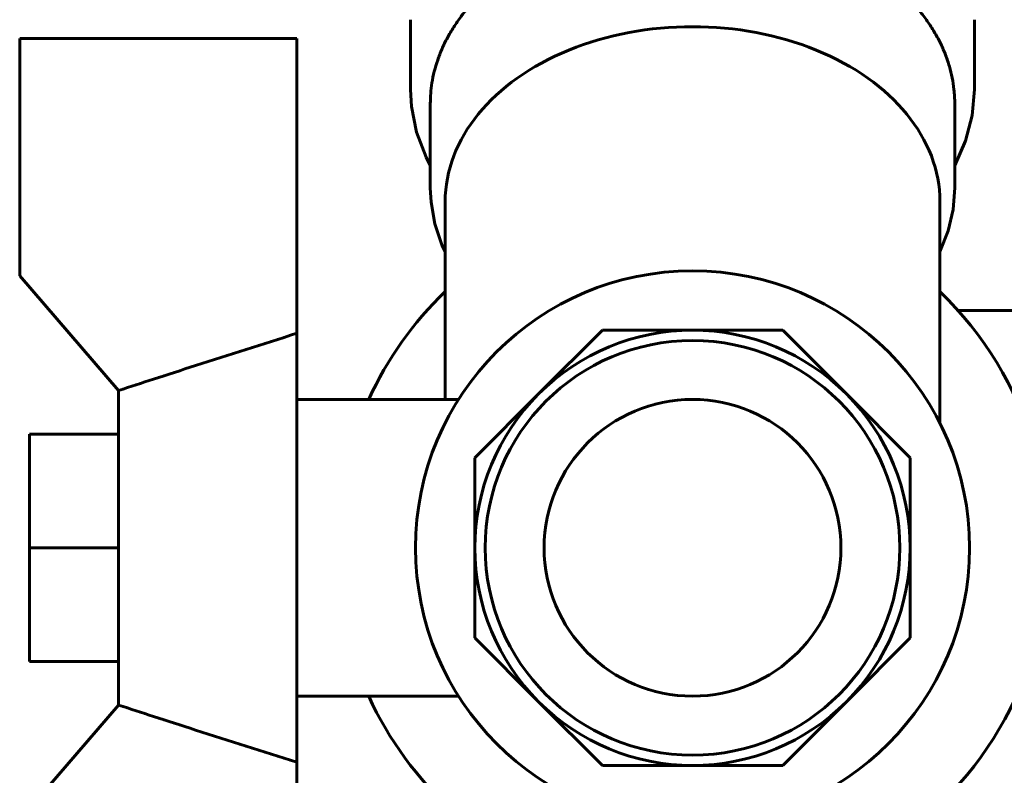
# Model space of a CAD drawing. Units: millimetres. Extents: x 2304 to 30719, y -11334 to 10653.
# Drawn here: x 4058 to 4107, y -10102 to -10064 of the extents above; entities that cross this region are included whole.
import ezdxf

# ---------------------------------------------------------------- set-up
doc = ezdxf.new("R2010")
doc.units = ezdxf.units.MM
doc.linetypes.add('K5LT_BASIC', pattern=[0])
doc.layers.add('Все виды', color=7, linetype='Continuous')

msp = doc.modelspace()

# ---------------------------------------------------------------- linework, layer by layer
at = {"layer": 'Все виды', "linetype": 'K5LT_BASIC', "lineweight": 60}
for p, q in [((4077.373, -10067.239), (4077.373, -10063.703)), ((4105.873, -10067.239), (4105.873, -10063.703)), ((4057.623, -10076.65), (4057.623, -10064.65)), ((4071.623, -10064.65), (4057.623, -10064.65)), ((4071.623, -10079.557), (4071.623, -10064.65)), ((4077.373, -10067.239), (4077.421, -10068.093)), ((4105.76, -10068.548), (4105.873, -10067.239)), ((4077.421, -10068.093), (4077.68, -10069.39)), ((4078.373, -10072.211), (4078.373, -10067.946)), ((4104.873, -10072.211), (4104.873, -10067.946)), ((4105.424, -10069.834), (4105.76, -10068.548)), ((4077.68, -10069.39), (4078.157, -10070.646)), ((4104.873, -10071.071), (4105.424, -10069.834)), ((4078.157, -10070.646), (4078.373, -10071.071)), ((4078.373, -10072.211), (4078.41, -10072.931)), ((4104.789, -10073.306), (4104.873, -10072.211)), ((4078.41, -10072.931), (4078.604, -10074.018)), ((4079.123, -10082.9), (4079.123, -10072.896)), ((4104.123, -10084.095), (4104.123, -10072.896)), ((4104.537, -10074.385), (4104.789, -10073.306)), ((4078.604, -10074.018), (4078.963, -10075.077)), ((4104.123, -10075.431), (4104.537, -10074.385)), ((4078.963, -10075.077), (4079.123, -10075.431)), ((4057.623, -10076.65), (4062.623, -10082.447)), ((4105.04, -10078.4), (4109.123, -10078.4)), ((4071.623, -10079.557), (4071.623, -10101.242)), ((4087.067, -10079.4), (4083.845, -10082.622)), ((4091.623, -10079.4), (4087.067, -10079.4)), ((4096.179, -10079.4), (4091.623, -10079.4)), ((4099.401, -10082.622), (4096.179, -10079.4)), ((4062.623, -10098.353), (4062.623, -10082.447)), ((4083.845, -10082.622), (4080.623, -10085.843)), ((4102.623, -10085.843), (4099.401, -10082.622)), ((4079.802, -10082.9), (4071.623, -10082.9)), ((4058.123, -10084.65), (4058.123, -10090.4)), ((4062.623, -10084.65), (4058.123, -10084.65)), ((4080.623, -10085.843), (4080.623, -10090.4)), ((4102.623, -10090.4), (4102.623, -10085.843)), ((4058.123, -10090.4), (4058.123, -10096.15)), ((4062.623, -10090.4), (4058.123, -10090.4)), ((4080.623, -10090.4), (4080.623, -10094.956)), ((4102.623, -10094.956), (4102.623, -10090.4)), ((4080.623, -10094.956), (4083.845, -10098.178)), ((4099.401, -10098.178), (4102.623, -10094.956)), ((4062.623, -10096.15), (4058.123, -10096.15)), ((4079.802, -10097.9), (4071.623, -10097.9)), ((4062.623, -10098.353), (4057.623, -10104.15)), ((4083.845, -10098.178), (4087.067, -10101.4)), ((4096.179, -10101.4), (4099.401, -10098.178)), ((4071.623, -10116.15), (4071.623, -10101.242)), ((4087.067, -10101.4), (4091.623, -10101.4)), ((4091.623, -10101.4), (4096.179, -10101.4))]:
    msp.add_line(p, q, dxfattribs=at)
for radius in [14, 10.477, 7.5]:
    msp.add_circle((4091.623, -10090.4), radius, dxfattribs=at)
for radius, start, end in [(18, 133.983, 155.3757), (18, 289.4712, 46.017), (11, 90, 135), (11, 45, 90), (11, 135, 180), (11, 0, 45), (11, 180, 225), (11, 315, 0), (18, 204.6243, 250.5288), (11, 225, 270), (11, 270, 315)]:
    msp.add_arc((4091.623, -10090.4), radius, start, end, dxfattribs=at)
at = {"layer": 'Все виды', "linetype": 'K5LT_BASIC', "lineweight": 60, "extrusion": (0, 0, -1)}
msp.add_ellipse((4091.623, -10072.896), major_axis=(-12.5, 0), ratio=0.707107, start_param=0, end_param=3.141593, dxfattribs=at)
at = {"layer": 'Все виды', "linetype": 'K5LT_BASIC', "lineweight": 60}
for points, knots in [([(4104.873, -10067.946), (4104.873, -10067.707), (4104.85, -10067.272), (4104.753, -10066.644), (4104.612, -10066.063), (4104.419, -10065.49), (4104.176, -10064.927), (4103.883, -10064.375), (4103.541, -10063.838), (4103.153, -10063.317), (4102.719, -10062.814), (4102.241, -10062.332), (4101.722, -10061.871), (4101.162, -10061.435), (4100.565, -10061.024), (4099.933, -10060.64), (4099.268, -10060.286), (4098.572, -10059.962), (4097.849, -10059.669), (4097.102, -10059.409), (4096.333, -10059.182), (4095.545, -10058.99), (4094.742, -10058.834), (4093.927, -10058.713), (4093.102, -10058.629), (4092.272, -10058.582), (4091.439, -10058.572), (4090.607, -10058.598), (4089.778, -10058.662), (4088.957, -10058.762), (4088.147, -10058.899), (4087.35, -10059.071), (4086.571, -10059.278), (4085.811, -10059.52), (4085.074, -10059.794), (4084.363, -10060.101), (4083.68, -10060.439), (4083.029, -10060.807), (4082.412, -10061.202), (4081.832, -10061.625), (4081.289, -10062.072), (4080.788, -10062.542), (4080.33, -10063.034), (4079.916, -10063.545), (4079.548, -10064.074), (4079.228, -10064.618), (4078.957, -10065.175), (4078.736, -10065.743), (4078.565, -10066.319), (4078.416, -10067.053), (4078.373, -10067.598), (4078.373, -10067.946)], [0, 0, 0, 0, 1.266165, 2.30633, 3.346496, 4.386661, 5.426827, 6.466992, 7.507158, 8.547323, 9.587489, 10.627654, 11.66782, 12.707985, 13.748151, 14.788316, 15.828482, 16.868647, 17.908813, 18.948978, 19.989144, 21.029309, 22.069475, 23.109641, 24.149806, 25.189972, 26.230137, 27.270303, 28.310468, 29.350634, 30.390799, 31.430965, 32.47113, 33.511296, 34.551461, 35.591627, 36.631792, 37.671958, 38.712123, 39.752289, 40.792454, 41.83262, 42.872785, 43.912951, 44.953116, 45.993282, 47.033448, 48.073613, 49.113779, 50.153944, 52, 52, 52, 52]), ([(4062.623, -10082.447), (4063.211, -10082.255), (4064.504, -10081.834), (4067.503, -10080.867), (4069.916, -10080.099), (4071.623, -10079.557)], [0, 0, 0, 0, 3.924576, 8.634068, 20, 20, 20, 20]), ([(4062.623, -10098.353), (4063.211, -10098.545), (4064.504, -10098.965), (4067.503, -10099.932), (4069.916, -10100.701), (4071.623, -10101.242)], [0, 0, 0, 0, 3.924576, 8.634068, 20, 20, 20, 20])]:
    msp.add_open_spline(points, degree=3, knots=knots, dxfattribs=at)

doc.saveas('drawing.dxf')
